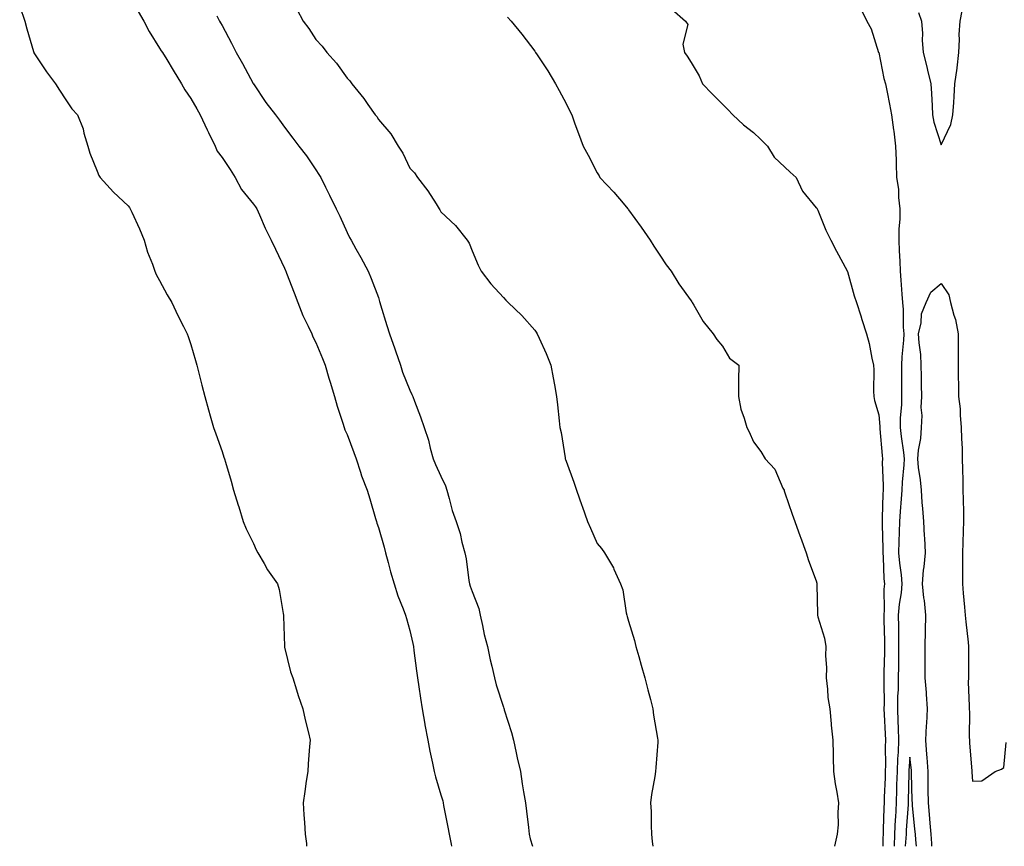
# Model space of a CAD drawing. Units: inches. Extents: x 1042403 to 1044687, y 7366538 to 7369178.
# Drawn here: x 1043973 to 1044288, y 7366538 to 7366802 of the extents above; entities that cross this region are included whole.
import ezdxf

# ---------------------------------------------------------------- set-up
doc = ezdxf.new("R2010")
doc.units = ezdxf.units.IN
doc.header["$MEASUREMENT"] = 0
doc.layers.add('Contour_10427366', color=7, linetype='Continuous', true_color=0x6c9220)

msp = doc.modelspace()

# ---------------------------------------------------------------- linework, layer by layer
at = {"layer": 'Contour_10427366'}
for points in [[(1043973.32, 7366806.66, 3205), (1043974.98, 7366801.92, 3205), (1043975.63, 7366799.51, 3205), (1043977.76, 7366792.21, 3205), (1043977.84, 7366791.92, 3205), (1043977.89, 7366791.77, 3205), (1043978.05, 7366791.52, 3205), (1043981.9, 7366785.76, 3205), (1043984.81, 7366781.92, 3205), (1043986.02, 7366779.88, 3205), (1043988.05, 7366776.79, 3205), (1043990.04, 7366773.9, 3205), (1043991.8, 7366771.92, 3205), (1043993.58, 7366767.46, 3205), (1043993.87, 7366766.09, 3205), (1043995.16, 7366761.92, 3205), (1043995.78, 7366759.66, 3205), (1043998.05, 7366753.91, 3205), (1043998.66, 7366752.52, 3205), (1043999.01, 7366751.92, 3205), (1044003.34, 7366747.22, 3205), (1044008.05, 7366742.81, 3205), (1044008.44, 7366742.3, 3205), (1044008.67, 7366741.92, 3205), (1044009.16, 7366740.8, 3205), (1044011.64, 7366735.51, 3205), (1044013.09, 7366731.92, 3205), (1044014.2, 7366728.08, 3205), (1044015.78, 7366724.18, 3205), (1044016.57, 7366721.92, 3205), (1044017.01, 7366720.89, 3205), (1044018.05, 7366719.01, 3205), (1044020.47, 7366714.34, 3205), (1044021.98, 7366711.92, 3205), (1044023.89, 7366707.76, 3205), (1044025.73, 7366704.24, 3205), (1044026.9, 7366701.92, 3205), (1044027.19, 7366701.05, 3205), (1044028.05, 7366698.52, 3205), (1044029.55, 7366693.43, 3205), (1044029.98, 7366691.92, 3205), (1044030.65, 7366689.33, 3205), (1044031.62, 7366685.49, 3205), (1044032.5, 7366681.92, 3205), (1044033.69, 7366677.56, 3205), (1044034.26, 7366675.71, 3205), (1044035.34, 7366671.92, 3205), (1044036.02, 7366669.88, 3205), (1044038.05, 7366664.27, 3205), (1044038.62, 7366662.49, 3205), (1044038.79, 7366661.92, 3205), (1044039.09, 7366660.88, 3205), (1044040.96, 7366654.84, 3205), (1044041.74, 7366651.92, 3205), (1044043.21, 7366647.08, 3205), (1044043.36, 7366646.61, 3205), (1044044.81, 7366641.92, 3205), (1044045.71, 7366639.57, 3205), (1044048.05, 7366634.89, 3205), (1044048.95, 7366632.82, 3205), (1044049.5, 7366631.92, 3205), (1044051.49, 7366628.48, 3205), (1044052.58, 7366626.45, 3205), (1044055.82, 7366621.92, 3205), (1044056.31, 7366620.19, 3205), (1044057.54, 7366612.43, 3205), (1044057.66, 7366611.92, 3205), (1044057.7, 7366611.56, 3205), (1044057.99, 7366601.98, 3205), (1044057.99, 7366601.92, 3205), (1044058.01, 7366601.87, 3205), (1044058.05, 7366601.69, 3205), (1044059.96, 7366593.83, 3205), (1044060.67, 7366591.92, 3205), (1044061.88, 7366588.09, 3205), (1044062.39, 7366586.25, 3205), (1044063.91, 7366581.92, 3205), (1044064.61, 7366578.48, 3205), (1044065.67, 7366574.3, 3205), (1044066.17, 7366571.92, 3205), (1044066.02, 7366569.9, 3205), (1044065.61, 7366564.37, 3205), (1044065.43, 7366561.92, 3205), (1044064.98, 7366558.85, 3205), (1044064.5, 7366555.48, 3205), (1044063.97, 7366551.92, 3205), (1044064.22, 7366548.09, 3205), (1044064.38, 7366545.59, 3205), (1044064.63, 7366541.92, 3205), (1044065, 7366538.88, 3205), (1044065.09, 7366538, 3205)], [(1044011.16, 7366805.02, 3206), (1044013.01, 7366801.92, 3206), (1044014.75, 7366798.61, 3206), (1044018.05, 7366793.3, 3206), (1044018.6, 7366792.47, 3206), (1044018.97, 7366791.92, 3206), (1044020.35, 7366789.61, 3206), (1044022.39, 7366786.26, 3206), (1044025.02, 7366781.92, 3206), (1044026.12, 7366779.98, 3206), (1044028.05, 7366777.22, 3206), (1044029.96, 7366773.84, 3206), (1044031.02, 7366771.92, 3206), (1044033.26, 7366767.13, 3206), (1044033.67, 7366766.29, 3206), (1044035.8, 7366761.92, 3206), (1044036.53, 7366760.39, 3206), (1044038.05, 7366758.31, 3206), (1044040.61, 7366754.47, 3206), (1044042.25, 7366751.92, 3206), (1044044.24, 7366748.12, 3206), (1044048.05, 7366743.38, 3206), (1044048.69, 7366742.56, 3206), (1044049.12, 7366741.92, 3206), (1044050, 7366739.96, 3206), (1044051.8, 7366735.67, 3206), (1044053.75, 7366731.92, 3206), (1044055.18, 7366729.04, 3206), (1044058.05, 7366722.87, 3206), (1044058.3, 7366722.18, 3206), (1044058.42, 7366721.92, 3206), (1044058.64, 7366721.33, 3206), (1044061.12, 7366714.99, 3206), (1044062.25, 7366711.92, 3206), (1044063.91, 7366707.78, 3206), (1044065.61, 7366704.35, 3206), (1044066.74, 7366701.92, 3206), (1044067.11, 7366700.97, 3206), (1044068.05, 7366699.11, 3206), (1044070.16, 7366694.04, 3206), (1044071.02, 7366691.92, 3206), (1044072.23, 7366687.74, 3206), (1044072.58, 7366686.45, 3206), (1044073.97, 7366681.92, 3206), (1044074.89, 7366678.77, 3206), (1044076.68, 7366673.29, 3206), (1044077.09, 7366671.92, 3206), (1044077.33, 7366671.2, 3206), (1044078.05, 7366669.68, 3206), (1044080.14, 7366664, 3206), (1044080.9, 7366661.92, 3206), (1044082.35, 7366657.62, 3206), (1044082.66, 7366656.53, 3206), (1044084.44, 7366651.92, 3206), (1044085.26, 7366649.12, 3206), (1044087.11, 7366642.86, 3206), (1044087.39, 7366641.92, 3206), (1044087.52, 7366641.4, 3206), (1044088.05, 7366639.94, 3206), (1044089.87, 7366633.73, 3206), (1044090.32, 7366631.92, 3206), (1044091.17, 7366628.79, 3206), (1044091.92, 7366625.78, 3206), (1044093.11, 7366621.92, 3206), (1044094.28, 7366618.15, 3206), (1044095.98, 7366613.99, 3206), (1044096.72, 7366611.92, 3206), (1044097.03, 7366610.9, 3206), (1044098.05, 7366607.01, 3206), (1044099.03, 7366602.89, 3206), (1044099.24, 7366601.92, 3206), (1044099.4, 7366600.58, 3206), (1044100.26, 7366594.12, 3206), (1044100.51, 7366591.92, 3206), (1044100.94, 7366589.03, 3206), (1044101.49, 7366585.36, 3206), (1044102.01, 7366581.92, 3206), (1044102.89, 7366577.09, 3206), (1044102.93, 7366576.81, 3206), (1044103.81, 7366571.92, 3206), (1044104.53, 7366568.4, 3206), (1044105.34, 7366564.63, 3206), (1044105.9, 7366561.92, 3206), (1044106.31, 7366560.18, 3206), (1044108.05, 7366554.42, 3206), (1044108.64, 7366552.51, 3206), (1044108.75, 7366551.92, 3206), (1044108.91, 7366551.06, 3206), (1044110.28, 7366544.15, 3206), (1044110.65, 7366541.92, 3206), (1044111.33, 7366538.64, 3206), (1044111.47, 7366538, 3206)], [(1044061.92, 7366805.78, 3208), (1044063.99, 7366801.92, 3208), (1044065.75, 7366799.61, 3208), (1044068.05, 7366796.04, 3208), (1044070.04, 7366793.91, 3208), (1044071.53, 7366791.92, 3208), (1044074.61, 7366788.48, 3208), (1044078.05, 7366783.67, 3208), (1044078.93, 7366782.81, 3208), (1044079.51, 7366781.92, 3208), (1044083.34, 7366777.22, 3208), (1044084.65, 7366775.32, 3208), (1044087.05, 7366771.92, 3208), (1044087.52, 7366771.39, 3208), (1044088.05, 7366770.51, 3208), (1044092.05, 7366765.92, 3208), (1044094.36, 7366761.92, 3208), (1044095.86, 7366759.74, 3208), (1044098.05, 7366754.93, 3208), (1044099.57, 7366753.45, 3208), (1044100.57, 7366751.92, 3208), (1044103.83, 7366747.7, 3208), (1044106.47, 7366743.5, 3208), (1044107.5, 7366741.92, 3208), (1044107.74, 7366741.61, 3208), (1044108.05, 7366740.94, 3208), (1044112.68, 7366736.55, 3208), (1044116.41, 7366731.92, 3208), (1044117.05, 7366730.93, 3208), (1044118.05, 7366728.49, 3208), (1044119.96, 7366723.84, 3208), (1044120.88, 7366721.92, 3208), (1044124.05, 7366717.92, 3208), (1044128.05, 7366713.56, 3208), (1044128.83, 7366712.7, 3208), (1044129.55, 7366711.92, 3208), (1044133.89, 7366707.77, 3208), (1044138.05, 7366703.08, 3208), (1044138.54, 7366702.41, 3208), (1044138.83, 7366701.92, 3208), (1044139.44, 7366700.54, 3208), (1044141.74, 7366695.61, 3208), (1044143.17, 7366691.92, 3208), (1044143.97, 7366687.84, 3208), (1044144.34, 7366685.63, 3208), (1044145.04, 7366681.92, 3208), (1044145.35, 7366679.23, 3208), (1044145.82, 7366674.14, 3208), (1044146.08, 7366671.92, 3208), (1044146.47, 7366670.33, 3208), (1044147.76, 7366662.21, 3208), (1044147.82, 7366661.92, 3208), (1044147.87, 7366661.75, 3208), (1044148.05, 7366661.21, 3208), (1044150.55, 7366654.42, 3208), (1044151.37, 7366651.92, 3208), (1044153.11, 7366646.97, 3208), (1044153.17, 7366646.8, 3208), (1044154.96, 7366641.92, 3208), (1044155.9, 7366639.77, 3208), (1044158.05, 7366634.88, 3208), (1044159.36, 7366633.23, 3208), (1044160.3, 7366631.92, 3208), (1044163.19, 7366627.06, 3208), (1044163.36, 7366626.61, 3208), (1044165.49, 7366621.92, 3208), (1044166.21, 7366620.07, 3208), (1044167.25, 7366612.73, 3208), (1044167.46, 7366611.92, 3208), (1044167.6, 7366611.48, 3208), (1044168.05, 7366610.03, 3208), (1044169.98, 7366603.86, 3208), (1044170.35, 7366601.92, 3208), (1044171.31, 7366598.67, 3208), (1044172.03, 7366595.91, 3208), (1044173.28, 7366591.92, 3208), (1044174.18, 7366588.06, 3208), (1044175.02, 7366584.95, 3208), (1044175.76, 7366581.92, 3208), (1044176.06, 7366579.93, 3208), (1044177.33, 7366572.64, 3208), (1044177.44, 7366571.92, 3208), (1044177.41, 7366571.27, 3208), (1044176.78, 7366563.18, 3208), (1044176.68, 7366561.92, 3208), (1044176.47, 7366560.34, 3208), (1044175.39, 7366554.58, 3208), (1044175.06, 7366551.92, 3208), (1044175.26, 7366549.12, 3208), (1044175.28, 7366544.7, 3208), (1044175.43, 7366541.92, 3208), (1044175.65, 7366539.51, 3208), (1044175.82, 7366538, 3208)], [(1044181.86, 7366805.73, 3210), (1044186.23, 7366801.92, 3210), (1044187.01, 7366800.88, 3210), (1044185.45, 7366794.53, 3210), (1044185.98, 7366791.92, 3210), (1044186.8, 7366790.68, 3210), (1044188.05, 7366788.72, 3210), (1044190.59, 7366784.47, 3210), (1044191.68, 7366781.92, 3210), (1044194.81, 7366778.67, 3210), (1044198.05, 7366775.33, 3210), (1044199.79, 7366773.66, 3210), (1044201.39, 7366771.92, 3210), (1044204.85, 7366768.72, 3210), (1044208.05, 7366766.29, 3210), (1044210.26, 7366764.13, 3210), (1044212.44, 7366761.92, 3210), (1044214.57, 7366758.44, 3210), (1044218.05, 7366755.26, 3210), (1044219.75, 7366753.61, 3210), (1044221.64, 7366751.92, 3210), (1044223.71, 7366747.59, 3210), (1044228.05, 7366742.25, 3210), (1044228.21, 7366742.07, 3210), (1044228.32, 7366741.92, 3210), (1044228.54, 7366741.44, 3210), (1044231.17, 7366735.05, 3210), (1044232.78, 7366731.92, 3210), (1044234.5, 7366728.37, 3210), (1044237.95, 7366722.03, 3210), (1044237.99, 7366721.92, 3210), (1044238.01, 7366721.89, 3210), (1044238.05, 7366721.85, 3210), (1044240.24, 7366714.11, 3210), (1044240.98, 7366711.92, 3210), (1044242.29, 7366707.67, 3210), (1044242.64, 7366706.51, 3210), (1044244.12, 7366701.92, 3210), (1044244.98, 7366698.86, 3210), (1044245.8, 7366694.17, 3210), (1044246.33, 7366691.92, 3210), (1044246.53, 7366690.39, 3210), (1044246.35, 7366683.63, 3210), (1044246.51, 7366681.92, 3210), (1044246.72, 7366680.59, 3210), (1044248.05, 7366675.99, 3210), (1044248.42, 7366672.28, 3210), (1044248.42, 7366671.92, 3210), (1044248.46, 7366671.51, 3210), (1044249.12, 7366663, 3210), (1044249.26, 7366661.92, 3210), (1044249.2, 7366660.76, 3210), (1044249.5, 7366653.36, 3210), (1044249.44, 7366651.92, 3210), (1044249.36, 7366650.61, 3210), (1044249.2, 7366643.08, 3210), (1044249.14, 7366641.92, 3210), (1044249.12, 7366640.84, 3210), (1044249.38, 7366633.25, 3210), (1044249.36, 7366631.92, 3210), (1044249.48, 7366630.5, 3210), (1044249.71, 7366623.57, 3210), (1044249.85, 7366621.92, 3210), (1044249.71, 7366620.26, 3210), (1044249.79, 7366613.66, 3210), (1044249.65, 7366611.92, 3210), (1044249.69, 7366610.29, 3210), (1044249.89, 7366603.76, 3210), (1044249.91, 7366601.92, 3210), (1044249.89, 7366600.08, 3210), (1044249.71, 7366593.58, 3210), (1044249.69, 7366591.92, 3210), (1044249.65, 7366590.32, 3210), (1044249.75, 7366583.62, 3210), (1044249.71, 7366581.92, 3210), (1044249.77, 7366580.19, 3210), (1044250.14, 7366574, 3210), (1044250.22, 7366571.92, 3210), (1044250.14, 7366569.84, 3210), (1044250.2, 7366564.07, 3210), (1044250.12, 7366561.92, 3210), (1044250.06, 7366559.91, 3210), (1044249.81, 7366553.68, 3210), (1044249.75, 7366551.92, 3210), (1044249.67, 7366550.3, 3210), (1044249.5, 7366543.37, 3210), (1044249.44, 7366541.92, 3210), (1044249.38, 7366540.59, 3210), (1044249.36, 7366538, 3210)], [(1044242.19, 7366806.05, 3211), (1044244.2, 7366801.92, 3211), (1044245.61, 7366799.48, 3211), (1044248.01, 7366791.95, 3211), (1044248.03, 7366791.92, 3211), (1044248.03, 7366791.91, 3211), (1044248.05, 7366791.88, 3211), (1044249.71, 7366783.58, 3211), (1044250.22, 7366781.92, 3211), (1044250.71, 7366779.26, 3211), (1044251.51, 7366775.38, 3211), (1044252.11, 7366771.92, 3211), (1044252.76, 7366767.21, 3211), (1044252.84, 7366766.71, 3211), (1044253.44, 7366761.92, 3211), (1044253.64, 7366757.51, 3211), (1044253.62, 7366756.36, 3211), (1044253.79, 7366751.92, 3211), (1044254.36, 7366748.22, 3211), (1044254.4, 7366745.57, 3211), (1044254.85, 7366741.92, 3211), (1044254.81, 7366738.68, 3211), (1044254.53, 7366735.44, 3211), (1044254.5, 7366731.92, 3211), (1044254.55, 7366728.42, 3211), (1044254.81, 7366725.15, 3211), (1044254.89, 7366721.92, 3211), (1044255.16, 7366719.04, 3211), (1044255.41, 7366714.55, 3211), (1044255.67, 7366711.92, 3211), (1044255.82, 7366709.69, 3211), (1044255.92, 7366704.04, 3211), (1044256.06, 7366701.92, 3211), (1044256, 7366699.88, 3211), (1044255.45, 7366694.52, 3211), (1044255.39, 7366691.92, 3211), (1044255.37, 7366689.25, 3211), (1044255.37, 7366684.61, 3211), (1044255.35, 7366681.92, 3211), (1044255.35, 7366679.22, 3211), (1044254.94, 7366675.02, 3211), (1044254.94, 7366671.92, 3211), (1044255.26, 7366669.12, 3211), (1044255.96, 7366664.01, 3211), (1044256.19, 7366661.92, 3211), (1044256.12, 7366659.99, 3211), (1044255.51, 7366654.46, 3211), (1044255.41, 7366651.92, 3211), (1044255.26, 7366649.12, 3211), (1044254.87, 7366645.1, 3211), (1044254.69, 7366641.92, 3211), (1044254.63, 7366638.5, 3211), (1044254.44, 7366635.54, 3211), (1044254.38, 7366631.92, 3211), (1044254.65, 7366628.53, 3211), (1044255.2, 7366624.78, 3211), (1044255.45, 7366621.92, 3211), (1044255.2, 7366619.07, 3211), (1044254.55, 7366615.41, 3211), (1044254.3, 7366611.92, 3211), (1044254.36, 7366608.22, 3211), (1044254.34, 7366605.62, 3211), (1044254.4, 7366601.92, 3211), (1044254.36, 7366598.23, 3211), (1044254.38, 7366595.6, 3211), (1044254.32, 7366591.92, 3211), (1044254.24, 7366588.11, 3211), (1044254.1, 7366585.87, 3211), (1044254.03, 7366581.92, 3211), (1044254.18, 7366578.04, 3211), (1044254.22, 7366575.75, 3211), (1044254.38, 7366571.92, 3211), (1044254.22, 7366568.09, 3211), (1044254.05, 7366565.93, 3211), (1044253.91, 7366561.92, 3211), (1044253.77, 7366557.65, 3211), (1044253.75, 7366556.22, 3211), (1044253.62, 7366551.92, 3211), (1044253.38, 7366547.25, 3211), (1044253.34, 7366546.63, 3211), (1044253.11, 7366541.92, 3211), (1044252.95, 7366538, 3211)], [(1044260.82, 7366804.69, 3212), (1044261.68, 7366801.92, 3212), (1044262, 7366797.98, 3212), (1044261.96, 7366795.82, 3212), (1044262.31, 7366791.92, 3212), (1044263.44, 7366787.32, 3212), (1044263.69, 7366786.28, 3212), (1044264.75, 7366781.92, 3212), (1044264.96, 7366778.83, 3212), (1044265.12, 7366774.86, 3212), (1044265.3, 7366771.92, 3212), (1044265.71, 7366769.58, 3212), (1044268.05, 7366762.4, 3212), (1044271.08, 7366768.89, 3212), (1044271.8, 7366771.92, 3212), (1044272.03, 7366775.91, 3212), (1044272.15, 7366777.83, 3212), (1044272.41, 7366781.92, 3212), (1044273.11, 7366786.85, 3212), (1044273.11, 7366786.99, 3212), (1044273.67, 7366791.92, 3212), (1044273.93, 7366796.04, 3212), (1044273.83, 7366797.69, 3212), (1044274.05, 7366801.92, 3212), (1044274.75, 7366805.22, 3212)], [(1044036.33, 7366803.63, 3207), (1044037.27, 7366801.92, 3207), (1044037.56, 7366801.43, 3207), (1044038.05, 7366800.49, 3207), (1044041.02, 7366794.89, 3207), (1044042.6, 7366791.92, 3207), (1044044.53, 7366788.4, 3207), (1044047.97, 7366782.01, 3207), (1044048.01, 7366781.92, 3207), (1044048.03, 7366781.89, 3207), (1044048.05, 7366781.84, 3207), (1044052.03, 7366775.9, 3207), (1044055.1, 7366771.92, 3207), (1044056.43, 7366770.29, 3207), (1044058.05, 7366768, 3207), (1044060.63, 7366764.5, 3207), (1044062.6, 7366761.92, 3207), (1044065.02, 7366758.9, 3207), (1044068.05, 7366754.33, 3207), (1044069.01, 7366752.88, 3207), (1044069.61, 7366751.92, 3207), (1044071.1, 7366748.88, 3207), (1044072.37, 7366746.23, 3207), (1044074.5, 7366741.92, 3207), (1044075.73, 7366739.59, 3207), (1044078.05, 7366734.3, 3207), (1044078.85, 7366732.73, 3207), (1044079.32, 7366731.92, 3207), (1044080.86, 7366729.11, 3207), (1044082.42, 7366726.29, 3207), (1044084.75, 7366721.92, 3207), (1044085.76, 7366719.63, 3207), (1044088.05, 7366713.57, 3207), (1044088.42, 7366712.29, 3207), (1044088.54, 7366711.92, 3207), (1044088.75, 7366711.22, 3207), (1044090.71, 7366704.58, 3207), (1044091.57, 7366701.92, 3207), (1044093.25, 7366697.12, 3207), (1044093.48, 7366696.48, 3207), (1044095.12, 7366691.92, 3207), (1044095.8, 7366689.68, 3207), (1044098.05, 7366683.91, 3207), (1044098.69, 7366682.56, 3207), (1044099.03, 7366681.92, 3207), (1044099.57, 7366680.4, 3207), (1044101.47, 7366675.35, 3207), (1044102.68, 7366671.92, 3207), (1044104.05, 7366667.92, 3207), (1044104.61, 7366665.35, 3207), (1044105.61, 7366661.92, 3207), (1044106.31, 7366660.17, 3207), (1044108.05, 7366656.41, 3207), (1044109.46, 7366653.32, 3207), (1044109.91, 7366651.92, 3207), (1044110.71, 7366649.27, 3207), (1044111.59, 7366645.45, 3207), (1044112.87, 7366641.92, 3207), (1044114.14, 7366638, 3207), (1044114.73, 7366635.24, 3207), (1044115.65, 7366631.92, 3207), (1044116.1, 7366629.97, 3207), (1044116.92, 7366623.05, 3207), (1044117.15, 7366621.92, 3207), (1044117.37, 7366621.25, 3207), (1044118.05, 7366619.46, 3207), (1044120.18, 7366614.06, 3207), (1044120.61, 7366611.92, 3207), (1044121.37, 7366608.6, 3207), (1044121.92, 7366605.79, 3207), (1044122.89, 7366601.92, 3207), (1044123.81, 7366597.68, 3207), (1044124.32, 7366595.64, 3207), (1044125.18, 7366591.92, 3207), (1044125.75, 7366589.62, 3207), (1044128.05, 7366582.5, 3207), (1044128.19, 7366582.06, 3207), (1044128.23, 7366581.92, 3207), (1044128.3, 7366581.67, 3207), (1044130.57, 7366574.44, 3207), (1044131.23, 7366571.92, 3207), (1044132.13, 7366567.85, 3207), (1044132.44, 7366566.31, 3207), (1044133.44, 7366561.92, 3207), (1044134.07, 7366557.93, 3207), (1044134.5, 7366555.47, 3207), (1044135.08, 7366551.92, 3207), (1044135.37, 7366549.24, 3207), (1044136, 7366543.98, 3207), (1044136.21, 7366541.92, 3207), (1044136.53, 7366540.39, 3207), (1044137.29, 7366538, 3207)], [(1044129.32, 7366803.2, 3209), (1044130.49, 7366801.92, 3209), (1044133.87, 7366797.75, 3209), (1044138.05, 7366792.31, 3209), (1044138.21, 7366792.08, 3209), (1044138.32, 7366791.92, 3209), (1044138.85, 7366791.13, 3209), (1044142.19, 7366786.05, 3209), (1044144.71, 7366781.92, 3209), (1044145.9, 7366779.76, 3209), (1044148.05, 7366775.58, 3209), (1044149.28, 7366773.15, 3209), (1044149.87, 7366771.92, 3209), (1044150.9, 7366769.07, 3209), (1044152.09, 7366765.97, 3209), (1044153.48, 7366761.92, 3209), (1044155.14, 7366759.01, 3209), (1044158.05, 7366753.46, 3209), (1044158.6, 7366752.46, 3209), (1044158.85, 7366751.92, 3209), (1044163.32, 7366747.19, 3209), (1044166.29, 7366743.68, 3209), (1044167.8, 7366741.92, 3209), (1044167.89, 7366741.77, 3209), (1044168.05, 7366741.59, 3209), (1044172.11, 7366735.98, 3209), (1044174.98, 7366731.92, 3209), (1044176.12, 7366729.99, 3209), (1044178.05, 7366727.1, 3209), (1044180.08, 7366723.96, 3209), (1044181.62, 7366721.92, 3209), (1044184.09, 7366717.96, 3209), (1044188.05, 7366712.45, 3209), (1044188.26, 7366712.13, 3209), (1044188.38, 7366711.92, 3209), (1044188.93, 7366711.04, 3209), (1044191.96, 7366705.82, 3209), (1044195.12, 7366701.92, 3209), (1044196.23, 7366700.1, 3209), (1044198.05, 7366697.92, 3209), (1044200.3, 7366694.17, 3209), (1044203.3, 7366691.92, 3209), (1044203.26, 7366687.14, 3209), (1044203.21, 7366686.75, 3209), (1044203.19, 7366681.92, 3209), (1044203.97, 7366677.85, 3209), (1044205.06, 7366674.91, 3209), (1044205.82, 7366671.92, 3209), (1044206.66, 7366670.53, 3209), (1044208.05, 7366667.33, 3209), (1044210.37, 7366664.24, 3209), (1044211.74, 7366661.92, 3209), (1044214.79, 7366658.66, 3209), (1044217.39, 7366652.58, 3209), (1044217.76, 7366651.92, 3209), (1044217.82, 7366651.7, 3209), (1044218.05, 7366651.07, 3209), (1044220.37, 7366644.25, 3209), (1044221.21, 7366641.92, 3209), (1044222.93, 7366637.04, 3209), (1044222.99, 7366636.86, 3209), (1044224.81, 7366631.92, 3209), (1044225.59, 7366629.46, 3209), (1044228.05, 7366622.86, 3209), (1044228.25, 7366622.12, 3209), (1044228.26, 7366621.92, 3209), (1044228.3, 7366621.67, 3209), (1044228.44, 7366612.32, 3209), (1044228.5, 7366611.92, 3209), (1044228.62, 7366611.35, 3209), (1044230.73, 7366604.6, 3209), (1044231.19, 7366601.92, 3209), (1044231.08, 7366598.9, 3209), (1044231.31, 7366595.19, 3209), (1044231.21, 7366591.92, 3209), (1044231.7, 7366588.26, 3209), (1044231.78, 7366585.64, 3209), (1044232.42, 7366581.92, 3209), (1044232.84, 7366577.13, 3209), (1044232.84, 7366576.7, 3209), (1044233.36, 7366571.92, 3209), (1044233.48, 7366567.34, 3209), (1044233.46, 7366566.5, 3209), (1044233.58, 7366561.92, 3209), (1044234.1, 7366557.98, 3209), (1044234.69, 7366555.28, 3209), (1044235.22, 7366551.92, 3209), (1044234.96, 7366548.84, 3209), (1044235.1, 7366544.86, 3209), (1044234.81, 7366541.92, 3209), (1044233.86, 7366538, 3209)], [(1044265.05, 7366538, 3211), (1044265.04, 7366538.9, 3211), (1044264.87, 7366541.92, 3211), (1044264.53, 7366545.43, 3211), (1044264.32, 7366548.18, 3211), (1044263.97, 7366551.92, 3211), (1044263.91, 7366556.06, 3211), (1044263.91, 7366557.79, 3211), (1044263.87, 7366561.92, 3211), (1044263.52, 7366566.45, 3211), (1044263.48, 7366567.35, 3211), (1044263.11, 7366571.92, 3211), (1044263.36, 7366576.6, 3211), (1044263.42, 7366577.3, 3211), (1044263.69, 7366581.92, 3211), (1044263.32, 7366586.64, 3211), (1044263.28, 7366587.15, 3211), (1044262.91, 7366591.92, 3211), (1044262.91, 7366597.05, 3211), (1044262.93, 7366601.92, 3211), (1044263.01, 7366606.89, 3211), (1044263.01, 7366606.95, 3211), (1044263.11, 7366611.92, 3211), (1044262.72, 7366616.59, 3211), (1044262.5, 7366617.47, 3211), (1044262, 7366621.92, 3211), (1044262.42, 7366626.29, 3211), (1044262.62, 7366627.34, 3211), (1044262.97, 7366631.92, 3211), (1044262.76, 7366636.62, 3211), (1044262.7, 7366637.27, 3211), (1044262.46, 7366641.92, 3211), (1044262.21, 7366646.09, 3211), (1044261.98, 7366648, 3211), (1044261.7, 7366651.92, 3211), (1044261.41, 7366655.27, 3211), (1044260.82, 7366659.15, 3211), (1044260.53, 7366661.92, 3211), (1044260.82, 7366664.69, 3211), (1044261.49, 7366668.48, 3211), (1044261.78, 7366671.92, 3211), (1044261.94, 7366675.8, 3211), (1044261.62, 7366678.35, 3211), (1044261.8, 7366681.92, 3211), (1044261.72, 7366685.6, 3211), (1044261.72, 7366688.25, 3211), (1044261.64, 7366691.92, 3211), (1044261.47, 7366695.33, 3211), (1044260.94, 7366699.03, 3211), (1044260.76, 7366701.92, 3211), (1044261.6, 7366705.48, 3211), (1044261.7, 7366708.27, 3211), (1044263.23, 7366711.92, 3211), (1044264.73, 7366715.24, 3211), (1044268.05, 7366717.99, 3211), (1044270.49, 7366714.37, 3211), (1044271.04, 7366711.92, 3211), (1044272.07, 7366707.9, 3211), (1044272.62, 7366706.49, 3211), (1044273.42, 7366701.92, 3211), (1044273.44, 7366697.32, 3211), (1044273.44, 7366696.53, 3211), (1044273.46, 7366691.92, 3211), (1044273.5, 7366687.36, 3211), (1044273.54, 7366686.43, 3211), (1044273.58, 7366681.92, 3211), (1044274.05, 7366677.92, 3211), (1044274.07, 7366675.9, 3211), (1044274.46, 7366671.92, 3211), (1044274.55, 7366668.43, 3211), (1044274.69, 7366665.27, 3211), (1044274.79, 7366661.92, 3211), (1044274.81, 7366658.68, 3211), (1044274.98, 7366654.99, 3211), (1044274.98, 7366651.92, 3211), (1044275.04, 7366648.9, 3211), (1044275.12, 7366644.86, 3211), (1044275.16, 7366641.92, 3211), (1044275.08, 7366638.95, 3211), (1044274.94, 7366635.03, 3211), (1044274.87, 7366631.92, 3211), (1044274.83, 7366628.69, 3211), (1044274.85, 7366625.12, 3211), (1044274.81, 7366621.92, 3211), (1044275.06, 7366618.93, 3211), (1044275.49, 7366614.47, 3211), (1044275.73, 7366611.92, 3211), (1044275.9, 7366609.78, 3211), (1044276.64, 7366603.32, 3211), (1044276.78, 7366601.92, 3211), (1044276.78, 7366600.64, 3211), (1044276.74, 7366593.23, 3211), (1044276.72, 7366591.92, 3211), (1044276.66, 7366590.54, 3211), (1044277.01, 7366582.95, 3211), (1044276.96, 7366581.92, 3211), (1044277.05, 7366580.92, 3211), (1044277.01, 7366572.95, 3211), (1044277.09, 7366571.92, 3211), (1044277.09, 7366570.97, 3211), (1044277.84, 7366562.13, 3211), (1044277.84, 7366561.92, 3211), (1044277.85, 7366561.71, 3211), (1044278.05, 7366558.84, 3211), (1044281.06, 7366558.9, 3211), (1044285.34, 7366561.92, 3211), (1044287.31, 7366562.66, 3211), (1044288.05, 7366563.19, 3211), (1044288.77, 7366571.21, 3211)], [(1044260.1, 7366538, 3212), (1044259.91, 7366540.07, 3212), (1044259.79, 7366541.92, 3212), (1044259.65, 7366543.52, 3212), (1044258.89, 7366551.09, 3212), (1044258.81, 7366551.92, 3212), (1044258.79, 7366552.66, 3212), (1044258.56, 7366561.4, 3212), (1044258.56, 7366561.92, 3212), (1044258.52, 7366562.39, 3212), (1044258.05, 7366566.48, 3212), (1044257.7, 7366562.27, 3212), (1044257.68, 7366561.92, 3212), (1044257.68, 7366561.55, 3212), (1044257.5, 7366552.47, 3212), (1044257.48, 7366551.92, 3212), (1044257.46, 7366551.32, 3212), (1044256.84, 7366543.13, 3212), (1044256.78, 7366541.92, 3212), (1044256.72, 7366540.6, 3212), (1044256.54, 7366538, 3212)]]:
    msp.add_polyline3d(points, dxfattribs=at)

doc.saveas('drawing.dxf')
